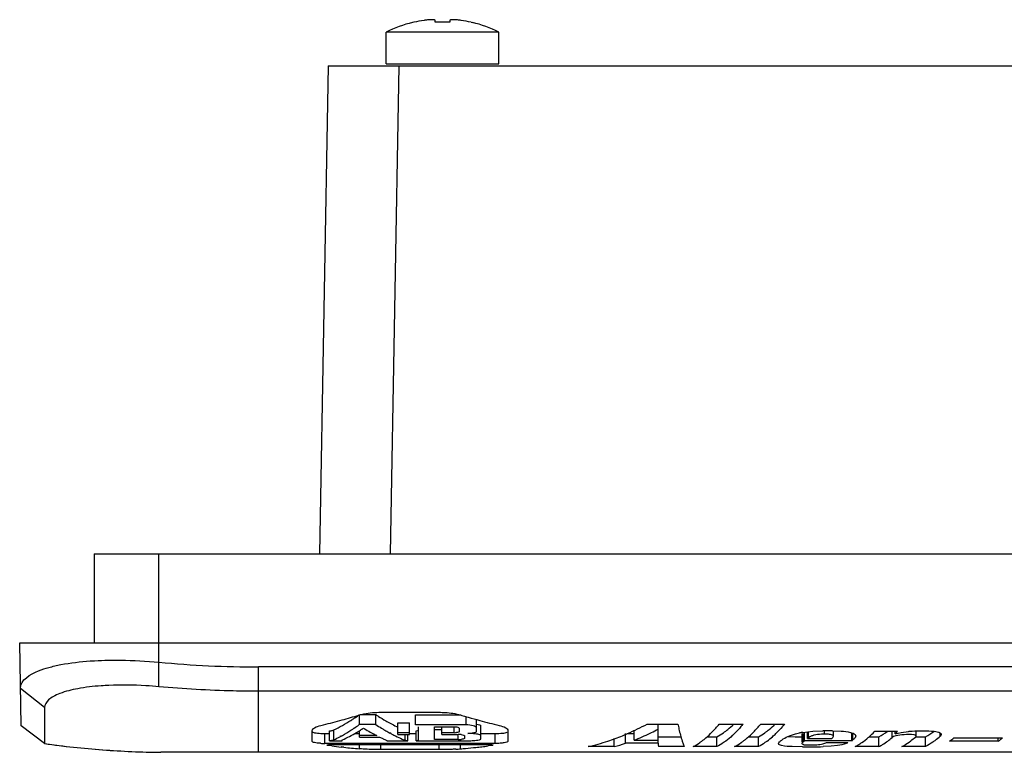
# Model space of a CAD drawing. Units: inches. Extents: x 0 to 22, y 0 to 17.
# Drawn here: x 4.6 to 5.6, y 12.1 to 12.8 of the extents above; entities that cross this region are included whole.
import ezdxf

# ---------------------------------------------------------------- set-up
doc = ezdxf.new("R2010")
doc.units = ezdxf.units.IN
doc.header["$LTSCALE"] = 1.21
doc.header["$MEASUREMENT"] = 0
doc.layers.get('0').update_dxf_attribs({"linetype": 'CONTINUOUS'})
doc.layers.add('02___PRT_ALL_AXES', color=7, linetype='CONTINUOUS')

msp = doc.modelspace()

# ---------------------------------------------------------------- linework, layer by layer
at = {"color": 7, "linetype": 'CONTINUOUS'}
for p, q in [((5.05836, 12.79876), (5.05836, 12.80066)), ((5.07293, 12.80066), (5.07293, 12.79876)), ((5.03746, 12.79876), (5.03734, 12.79896)), ((5.09394, 12.79896), (5.09383, 12.79876)), ((5.01003, 12.75776), (5.01003, 12.78899)), ((5.12125, 12.75776), (5.12125, 12.78899)), ((4.95245, 12.75579), (4.94403, 12.27311)), ((4.95245, 12.75579), (10.18867, 12.75579)), ((5.01003, 12.75776), (5.12125, 12.75776)), ((5.02233, 12.75579), (5.01389, 12.27311)), ((4.72116, 12.27311), (4.72116, 12.18493)), ((4.72116, 12.27311), (10.41997, 12.27311)), ((4.78513, 12.14159), (4.78513, 12.27311)), ((4.64877, 12.10278), (4.64734, 12.18493)), ((4.64734, 12.18493), (10.49379, 12.18493)), ((4.88356, 12.07671), (4.88356, 12.16111)), ((10.25757, 12.16111), (4.88356, 12.16111)), ((4.67194, 12.12096), (4.64812, 12.13998)), ((10.25757, 12.13706), (4.88356, 12.13706)), ((4.67194, 12.12096), (4.67194, 12.08531)), ((4.98091, 12.11288), (4.98345, 12.11363)), ((4.98091, 12.1129), (4.98345, 12.11363)), ((4.9834, 12.10412), (4.9834, 12.11397)), ((4.98482, 12.11397), (4.99961, 12.11397)), ((4.99961, 12.10412), (4.99961, 12.11397)), ((5.00474, 12.11628), (5.0623, 12.11628)), ((5.03885, 12.10401), (5.03885, 12.11385)), ((5.03885, 12.11385), (5.08359, 12.11385)), ((5.0885, 12.11223), (5.09109, 12.11149)), ((5.0885, 12.11219), (5.09108, 12.11144)), ((5.08896, 12.10401), (5.08896, 12.1121)), ((5.09941, 12.09736), (5.09941, 12.10913)), ((4.67194, 12.08531), (4.64877, 12.10278)), ((4.95818, 12.08913), (4.95818, 12.09898)), ((4.97837, 12.10074), (4.97768, 12.10027)), ((4.97838, 12.10066), (4.97768, 12.1002)), ((4.9834, 12.10412), (4.98293, 12.10379)), ((4.9834, 12.10412), (4.98293, 12.10381)), ((4.99961, 12.10412), (4.9834, 12.10412)), ((4.98565, 12.09948), (4.98611, 12.09976)), ((4.98566, 12.09944), (4.98611, 12.09972)), ((4.98746, 12.10059), (4.98825, 12.10013)), ((4.98746, 12.10059), (4.98825, 12.10012)), ((5.02157, 12.09441), (5.02157, 12.10588)), ((5.02157, 12.10588), (5.03309, 12.10588)), ((5.03309, 12.09441), (5.03309, 12.10588)), ((5.08896, 12.10401), (5.03885, 12.10401)), ((5.04141, 12.10202), (5.04141, 12.08888)), ((5.05762, 12.08928), (5.05762, 12.10197)), ((5.05762, 12.10197), (5.07616, 12.10197)), ((5.05762, 12.09912), (5.06508, 12.09912)), ((5.06508, 12.09445), (5.06508, 12.10197)), ((5.07723, 12.09608), (5.07723, 12.10197)), ((5.08161, 12.1012), (5.08214, 12.10074)), ((5.08214, 12.10074), (5.08214, 12.09708)), ((5.09942, 12.10454), (5.10256, 12.10387)), ((5.10256, 12.10387), (5.10367, 12.10328)), ((5.10367, 12.08997), (5.10367, 12.10328)), ((5.25518, 12.0887), (5.25518, 12.09854)), ((5.26808, 12.10463), (5.2985, 12.10463)), ((5.27896, 12.09969), (5.27896, 12.10463)), ((5.2791, 12.0887), (5.27896, 12.09969)), ((5.33949, 12.10463), (5.36307, 12.10463)), ((5.3805, 12.10463), (5.40408, 12.10463)), ((4.93671, 12.08738), (4.93671, 12.09828)), ((4.94921, 12.0855), (4.94921, 12.09535)), ((4.94921, 12.09535), (4.95397, 12.09535)), ((4.95397, 12.08798), (4.95397, 12.09782)), ((4.96478, 12.09254), (4.96417, 12.09222)), ((4.96479, 12.09248), (4.96417, 12.09215)), ((4.96611, 12.08844), (4.96631, 12.08879)), ((4.96631, 12.08879), (4.96662, 12.08898)), ((4.96634, 12.08798), (4.96634, 12.08898)), ((4.97882, 12.09535), (4.9834, 12.09535)), ((4.98058, 12.09633), (4.98125, 12.09675)), ((4.98058, 12.09633), (4.98125, 12.09673)), ((4.9834, 12.09177), (4.9834, 12.09808)), ((5.00067, 12.09327), (4.9834, 12.09327)), ((4.9834, 12.09177), (5.00344, 12.09177)), ((5.00666, 12.09026), (5.00705, 12.09009)), ((5.00666, 12.09026), (5.00705, 12.09008)), ((5.00985, 12.08885), (5.01044, 12.08854)), ((5.01446, 12.09534), (5.0136, 12.0958)), ((5.01447, 12.09542), (5.01361, 12.09588)), ((5.03309, 12.09604), (5.02157, 12.09604)), ((5.02157, 12.09441), (5.03309, 12.09441)), ((5.02861, 12.08856), (5.02861, 12.09441)), ((5.03138, 12.08798), (5.03138, 12.09441)), ((5.03309, 12.09535), (5.03948, 12.09535)), ((5.03948, 12.09782), (5.04082, 12.09827)), ((5.03948, 12.08798), (5.03948, 12.09782)), ((5.08128, 12.08928), (5.05762, 12.08928)), ((5.07723, 12.09608), (5.06508, 12.09608)), ((5.06508, 12.09445), (5.08107, 12.09445)), ((5.08128, 12.08928), (5.08128, 12.09323)), ((5.08416, 12.0942), (5.08636, 12.09376)), ((5.08725, 12.09323), (5.08725, 12.09034)), ((5.09066, 12.09546), (5.09397, 12.09569)), ((5.09511, 12.09525), (5.09066, 12.09546)), ((5.10216, 12.08921), (5.10349, 12.08973)), ((5.10349, 12.08973), (5.10367, 12.08997)), ((5.10367, 12.09535), (5.11783, 12.09535)), ((5.11783, 12.0855), (5.11783, 12.09535)), ((5.13033, 12.09828), (5.13033, 12.08738)), ((5.2355, 12.08232), (5.2355, 12.09022)), ((5.24662, 12.0856), (5.24662, 12.09544)), ((5.24906, 12.09544), (5.25518, 12.09544)), ((5.25518, 12.0887), (5.2791, 12.0887)), ((5.27908, 12.0856), (5.27908, 12.0887)), ((5.27924, 12.09216), (5.30152, 12.09216)), ((5.32724, 12.09216), (5.33716, 12.09216)), ((5.33716, 12.08232), (5.33716, 12.09216)), ((5.36824, 12.09216), (5.37816, 12.09216)), ((5.37816, 12.08232), (5.37816, 12.09216)), ((5.40734, 12.0924), (5.41457, 12.09204)), ((5.40897, 12.09315), (5.41495, 12.09503)), ((5.41495, 12.09503), (5.41895, 12.0959)), ((5.4212, 12.09537), (5.4212, 12.08696)), ((5.42224, 12.09646), (5.43189, 12.09751)), ((5.42234, 12.09048), (5.42234, 12.09537)), ((5.42234, 12.08696), (5.42234, 12.09048)), ((5.4239, 12.08811), (5.4239, 12.09666)), ((5.42688, 12.09048), (5.42688, 12.09698)), ((5.42688, 12.09048), (5.45096, 12.09048)), ((5.42763, 12.09112), (5.42763, 12.09706)), ((5.4289, 12.09199), (5.42763, 12.09112)), ((5.43189, 12.09751), (5.44177, 12.09797)), ((5.44366, 12.09463), (5.44366, 12.09798)), ((5.44766, 12.09451), (5.44366, 12.09463)), ((5.45096, 12.09048), (5.45179, 12.09143)), ((5.45144, 12.09802), (5.46011, 12.09768)), ((5.45238, 12.09274), (5.45238, 12.09798)), ((5.47055, 12.08811), (5.47055, 12.09595)), ((5.47167, 12.08898), (5.47167, 12.09559)), ((5.48769, 12.09216), (5.49741, 12.09216)), ((5.49282, 12.09701), (5.49336, 12.09752)), ((5.49283, 12.09697), (5.49336, 12.09752)), ((5.49336, 12.09752), (5.51591, 12.09752)), ((5.49741, 12.08232), (5.49741, 12.09216)), ((5.51036, 12.09131), (5.51036, 12.09752)), ((5.51181, 12.09222), (5.51036, 12.09131)), ((5.51405, 12.09303), (5.51181, 12.09222)), ((5.51351, 12.09511), (5.51351, 12.09752)), ((5.51351, 12.09511), (5.51943, 12.09641)), ((5.51943, 12.09641), (5.5265, 12.09739)), ((5.5341, 12.09277), (5.5341, 12.09792)), ((5.5341, 12.09216), (5.54354, 12.09216)), ((5.54354, 12.08232), (5.54354, 12.09216)), ((5.55803, 12.09265), (5.55803, 12.09581)), ((5.55908, 12.09437), (5.55803, 12.09265)), ((5.57155, 12.09103), (5.61974, 12.09103)), ((5.61546, 12.08762), (5.61546, 12.09103)), ((5.11783, 12.0855), (4.94921, 12.0855)), ((4.95288, 12.08339), (4.95288, 12.08448)), ((4.95626, 12.083), (4.95288, 12.08339)), ((4.95626, 12.08298), (4.95288, 12.08339)), ((4.95397, 12.08798), (4.96634, 12.08798)), ((4.95407, 12.08441), (4.95643, 12.08448)), ((4.95643, 12.08448), (5.11061, 12.08448)), ((4.96799, 12.08165), (4.96536, 12.08194)), ((4.96799, 12.08165), (4.96537, 12.08196)), ((4.96634, 12.08798), (4.96611, 12.08844)), ((4.98345, 12.08014), (4.98345, 12.08448)), ((5.00474, 12.07941), (5.00474, 12.08448)), ((5.0623, 12.07941), (5.00474, 12.07941)), ((5.01044, 12.08854), (5.01072, 12.08823)), ((5.01072, 12.08823), (5.01048, 12.08798)), ((5.01048, 12.08798), (5.03138, 12.08798)), ((5.0294, 12.08833), (5.02861, 12.08856)), ((5.03138, 12.08798), (5.0294, 12.08833)), ((5.03948, 12.08798), (5.08768, 12.08798)), ((5.0623, 12.07941), (5.0623, 12.08448)), ((5.08358, 12.08014), (5.08358, 12.08448)), ((5.11416, 12.08339), (5.11078, 12.08298)), ((5.11416, 12.08339), (5.11078, 12.083)), ((5.11416, 12.08339), (5.11416, 12.08448)), ((5.2355, 12.08232), (5.20987, 12.08232)), ((5.27908, 12.0856), (5.24662, 12.0856)), ((5.30488, 12.08232), (5.27924, 12.08232)), ((5.30275, 12.08785), (5.30488, 12.08232)), ((5.33716, 12.08232), (5.31357, 12.08232)), ((5.37816, 12.08232), (5.35457, 12.08232)), ((5.42168, 12.08207), (5.41169, 12.08231)), ((5.42124, 12.08576), (5.4212, 12.08553)), ((5.47055, 12.08811), (5.4239, 12.08811)), ((5.42942, 12.08396), (5.43331, 12.08403)), ((5.45019, 12.0828), (5.44208, 12.08233)), ((5.44556, 12.08634), (5.46675, 12.08634)), ((5.45642, 12.08347), (5.45019, 12.0828)), ((5.49741, 12.08232), (5.47383, 12.08232)), ((5.54354, 12.08232), (5.51996, 12.08232)), ((5.61546, 12.08762), (5.56727, 12.08762)), ((4.79026, 12.07671), (4.78705, 12.07671)), ((10.25757, 12.07671), (4.79026, 12.07671))]:
    msp.add_line(p, q, dxfattribs=at)
for centre, radius, start, end in [((5.06564, 12.67897), 0.12306, 98.55553, 103.24089), ((5.05834, 12.72756), 0.07393, 97.36143, 98.5586), ((5.07295, 12.72756), 0.07392, 81.44134, 82.63861), ((5.06564, 12.67897), 0.12306, 76.75911, 81.44447), ((5.06564, 12.67897), 0.12327, 103.90964, 116.81512), ((5.06564, 12.6626), 0.13635, 86.93799, 93.06201), ((5.06564, 12.67897), 0.12327, 63.18488, 76.09036), ((4.88471, 13.21677), 1.05566, 264.58727, 269.93734), ((4.74793, 11.8625), 0.28069, 92.50529, 94.10813), ((4.72456, 12.98759), 0.9115, 284.02217, 285.24156), ((4.72238, 12.9956), 0.9198, 285.24151, 286.32411), ((4.88532, 12.24971), 0.16744, 299.03821, 302.38596), ((4.8791, 12.25964), 0.17916, 302.36429, 303.65159), ((4.87452, 12.2665), 0.18741, 303.65366, 305.18073), ((5.11482, 12.29112), 0.21132, 236.96387, 237.83288), ((5.10971, 12.28293), 0.20167, 237.82155, 240.19497), ((5.34586, 12.9998), 0.92417, 253.51302, 253.8302), ((5.34436, 12.99455), 0.91871, 253.99725, 254.73774), ((5.34251, 12.98775), 0.91167, 254.7372, 255.97819), ((4.89234, 12.23706), 0.15298, 295.49056, 299.03653), ((4.88532, 12.23986), 0.16744, 299.03756, 302.38538), ((4.8795, 12.24917), 0.17842, 302.36211, 303.38746), ((4.87424, 12.25707), 0.18791, 303.65509, 305.34069), ((4.88881, 12.25199), 0.18069, 301.5662, 302.40825), ((4.88635, 12.25586), 0.18528, 302.57439, 303.07098), ((5.08904, 12.26808), 0.19588, 239.03163, 241.01551), ((5.11326, 12.27884), 0.20842, 236.95771, 238.77406), ((5.10908, 12.27198), 0.2004, 238.78033, 239.67447), ((5.10708, 12.26858), 0.19645, 239.67572, 240.20394), ((5.10426, 12.27346), 0.19074, 240.2022, 241.91374), ((5.10027, 12.26598), 0.18226, 241.91257, 243.85753), ((5.09792, 12.26123), 0.17696, 243.86457, 244.44202), ((5.14365, 12.33772), 0.26423, 293.44064, 298.09463), ((5.17394, 12.29464), 0.22144, 296.38633, 298.31087), ((4.9492, 12.17694), 0.08159, 267.17714, 270.00777), ((4.8932, 12.22551), 0.15107, 295.4777, 298.02212), ((4.88984, 12.23186), 0.15825, 298.26771, 299.01201), ((4.90111, 12.23016), 0.15563, 294.89154, 297.74831), ((4.8959, 12.24005), 0.16682, 297.74959, 300.50438), ((4.89108, 12.24829), 0.17636, 300.7475, 301.56605), ((5.08601, 12.26265), 0.18967, 241.0241, 241.44952), ((5.08503, 12.26086), 0.18762, 241.44951, 241.88173), ((5.08304, 12.25711), 0.18338, 241.878, 243.30951), ((5.07816, 12.24694), 0.17222, 244.28855, 245.47015), ((5.07629, 12.24284), 0.16772, 245.61615, 246.6613), ((5.10461, 12.26425), 0.19146, 240.20027, 241.61916), ((5.10184, 12.25913), 0.18565, 241.9199, 242.33247), ((5.10015, 12.25587), 0.18197, 242.32979, 243.56414), ((5.09692, 12.24933), 0.17468, 243.55699, 245.94935), ((5.09464, 12.24431), 0.16916, 245.95921, 246.56929), ((5.09392, 12.24263), 0.16733, 246.56957, 247.02945), ((5.07676, 12.11891), 0.02283, 271.19666, 276.79747), ((5.08029, 12.06608), 0.02839, 82.17625, 88.42389), ((5.08072, 12.11937), 0.0301, 271.06797, 273.73209), ((5.08081, 12.11825), 0.02897, 273.69388, 276.18855), ((5.15386, 12.31384), 0.23825, 288.47014, 292.14469), ((5.15008, 12.32329), 0.24843, 292.12932, 293.40291), ((5.18329, 12.27462), 0.19933, 291.13858, 293.60569), ((5.17936, 12.28361), 0.20915, 293.60662, 295.99992), ((5.17661, 12.28932), 0.21549, 295.99028, 296.37922), ((5.25628, 12.17206), 0.10704, 314.17738, 315.18162), ((5.29729, 12.17206), 0.10704, 314.17738, 315.18162), ((5.33656, 12.15477), 0.08369, 306.9075, 311.46288), ((5.3272, 12.16546), 0.0979, 311.42318, 314.20772), ((5.4243, 12.43232), 0.34042, 268.36198, 269.47682), ((5.43496, 12.0115), 0.08591, 99.7812, 100.73853), ((5.43616, 12.00452), 0.09299, 98.60552, 99.77899), ((5.37114, 12.15666), 0.08652, 310.10615, 310.76382), ((5.44776, 11.8457), 0.25235, 89.16421, 91.35981), ((5.42247, 12.15133), 0.07943, 307.76858, 308.28138), ((5.42747, 12.16033), 0.09101, 310.7427, 311.61725), ((5.42039, 12.16815), 0.10155, 311.67274, 315.49989), ((5.4566, 12.15376), 0.08241, 306.87911, 310.72473), ((5.43809, 12.17288), 0.10833, 314.11689, 315.91821), ((5.47836, 12.15479), 0.08371, 307.18838, 311.14469), ((5.50029, 12.15676), 0.08627, 307.83564, 312.00927), ((5.51868, 12.15299), 0.08145, 306.62205, 310.47205), ((5.56874, 12.1505), 0.07834, 306.61032, 308.58441), ((5.56487, 12.15536), 0.08455, 308.58417, 310.4617), ((4.79672, 12.98051), 0.90385, 262.06506, 269.38692), ((4.79632, 12.97619), 0.89952, 262.05251, 265.74039), ((4.79679, 12.98351), 0.90685, 265.74502, 269.38461), ((4.94919, 12.16657), 0.08106, 266.8824, 270.01633), ((5.06172, 12.96194), 0.88526, 263.15849, 263.75156), ((5.06177, 12.96241), 0.88574, 263.92226, 264.92742), ((5.07072, 12.22721), 0.14763, 273.20738, 275.00058), ((5.00523, 12.96304), 0.88637, 275.07128, 275.38386), ((5.08773, 12.18987), 0.10189, 269.97088, 273.36464), ((5.00527, 12.96261), 0.88593, 275.38384, 276.05593), ((5.00531, 12.9623), 0.88562, 276.05596, 276.4346), ((5.00531, 12.96226), 0.88559, 276.4346, 276.84022), ((5.15829, 12.30051), 0.2242, 283.30033, 288.47642), ((5.18874, 12.26115), 0.18485, 284.65151, 288.24599), ((5.57215, 12.09801), 0.29333, 182.42518, 183.06721), ((5.42633, 12.58363), 0.50157, 269.46928, 270.69082), ((5.37954, 12.14649), 0.07332, 305.71275, 306.47204), ((5.37764, 12.14906), 0.07652, 306.46679, 307.19595), ((5.42942, 12.14689), 0.06292, 267.91866, 270.00384), ((5.42852, 12.43306), 0.35099, 270.62899, 272.21441), ((5.43623, 12.10798), 0.02357, 284.1085, 288.99987), ((5.43697, 12.10574), 0.02122, 289.0558, 293.87674), ((5.42342, 12.15009), 0.07786, 307.24903, 307.76858), ((5.44625, 12.13436), 0.05889, 297.91861, 299.4719), ((5.44409, 12.13814), 0.06325, 299.49518, 302.86498), ((5.4416, 12.14204), 0.06787, 302.84099, 304.05475), ((5.44036, 12.14387), 0.07009, 304.05229, 304.78883), ((5.46885, 12.13614), 0.06093, 297.95455, 301.86539), ((5.46398, 12.14388), 0.07007, 301.90155, 306.8988)]:
    msp.add_arc(centre, radius, start, end, dxfattribs=at)
for points, knots in [([(5.05836, 12.80066), (5.05836, 12.80071), (5.05832, 12.80082), (5.05817, 12.80095), (5.05795, 12.80106), (5.05764, 12.80115), (5.05726, 12.80122), (5.05659, 12.80131), (5.05557, 12.80136), (5.05416, 12.80134), (5.05253, 12.80126), (5.05074, 12.8011), (5.0495, 12.80096), (5.04887, 12.80088)], [0, 0, 0, 0, 0.015129, 0.033816, 0.058889, 0.091459, 0.131876, 0.180139, 0.299242, 0.445722, 0.615084, 0.801877, 1, 1, 1, 1]), ([(5.08242, 12.80088), (5.08178, 12.80096), (5.08054, 12.8011), (5.07875, 12.80126), (5.07713, 12.80134), (5.07572, 12.80136), (5.0747, 12.80131), (5.07403, 12.80122), (5.07364, 12.80115), (5.07334, 12.80106), (5.07311, 12.80095), (5.07296, 12.80082), (5.07293, 12.80071), (5.07293, 12.80066)], [0, 0, 0, 0, 0.19812, 0.384915, 0.55428, 0.70076, 0.819862, 0.868125, 0.908542, 0.941112, 0.966185, 0.984871, 1, 1, 1, 1]), ([(4.64812, 12.13998), (4.64798, 12.1483), (4.66202, 12.15632), (4.6765, 12.1609), (4.69365, 12.16483), (4.70736, 12.16636), (4.71709, 12.16704)], [0, 0, 0, 0, 0.324031, 0.460785, 0.620193, 1, 1, 1, 1]), ([(4.71709, 12.16704), (4.71854, 12.16715), (4.72452, 12.16752), (4.7305, 12.16774), (4.73503, 12.16782)], [0, 0, 0, 0, 0.243357, 1, 1, 1, 1]), ([(4.73503, 12.16782), (4.73909, 12.16789), (4.7558, 12.16793), (4.77252, 12.167), (4.78513, 12.16582)], [0, 0, 0, 0, 0.242347, 1, 1, 1, 1]), ([(4.72782, 12.14247), (4.72009, 12.14191), (4.70633, 12.14031), (4.6905, 12.1365), (4.68096, 12.1322), (4.675, 12.12836), (4.67194, 12.12381), (4.67194, 12.12096)], [0, 0, 0, 0, 0.36943, 0.658881, 0.771992, 0.864467, 1, 1, 1, 1]), ([(4.78513, 12.14159), (4.7808, 12.14199), (4.76434, 12.14321), (4.7478, 12.14346), (4.73566, 12.14292)], [0, 0, 0, 0, 0.263851, 1, 1, 1, 1]), ([(4.88356, 12.13706), (4.87526, 12.13706), (4.84241, 12.13749), (4.80959, 12.13937), (4.78513, 12.14159)], [0, 0, 0, 0, 0.252515, 1, 1, 1, 1]), ([(4.98345, 12.11363), (4.98493, 12.11406), (4.9919, 12.11577), (4.99912, 12.11628), (5.00474, 12.11628)], [0, 0, 0, 0, 0.215142, 1, 1, 1, 1]), ([(5.0623, 12.11628), (5.06428, 12.11628), (5.07143, 12.11609), (5.07861, 12.1151), (5.08359, 12.11363)], [0, 0, 0, 0, 0.276338, 1, 1, 1, 1]), ([(4.93671, 12.09828), (4.93671, 12.09942), (4.94004, 12.10198), (4.94317, 12.10269), (4.94542, 12.10325)], [0, 0, 0, 0, 0.329047, 1, 1, 1, 1]), ([(4.95397, 12.09782), (4.95446, 12.09788), (4.9559, 12.09811), (4.95731, 12.09855), (4.95818, 12.09898)], [0, 0, 0, 0, 0.334547, 1, 1, 1, 1]), ([(5.07616, 12.10197), (5.07671, 12.10196), (5.07853, 12.10187), (5.08045, 12.10177), (5.08161, 12.1012)], [0, 0, 0, 0, 0.299401, 1, 1, 1, 1]), ([(5.09941, 12.1011), (5.09933, 12.10156), (5.09802, 12.10233), (5.0947, 12.10343), (5.09137, 12.10393), (5.08896, 12.10401)], [0, 0, 0, 0, 0.126268, 0.347549, 1, 1, 1, 1]), ([(5.12162, 12.10325), (5.12387, 12.10269), (5.127, 12.10199), (5.13033, 12.09942), (5.13033, 12.09828)], [0, 0, 0, 0, 0.670959, 1, 1, 1, 1]), ([(5.2985, 12.10463), (5.29884, 12.10299), (5.30005, 12.09735), (5.30147, 12.09175), (5.30275, 12.08785)], [0, 0, 0, 0, 0.288824, 1, 1, 1, 1]), ([(5.34581, 12.09769), (5.34649, 12.0982), (5.34929, 12.10037), (5.35194, 12.10272), (5.35388, 12.10457)], [0, 0, 0, 0, 0.241252, 1, 1, 1, 1]), ([(5.36307, 12.10463), (5.36237, 12.10378), (5.35961, 12.10056), (5.3567, 12.09747), (5.35445, 12.09528)], [0, 0, 0, 0, 0.259673, 1, 1, 1, 1]), ([(5.38682, 12.09769), (5.3875, 12.0982), (5.39029, 12.10037), (5.39294, 12.10272), (5.39488, 12.10457)], [0, 0, 0, 0, 0.241252, 1, 1, 1, 1]), ([(5.40408, 12.10463), (5.40337, 12.10378), (5.40062, 12.10056), (5.39771, 12.09747), (5.39546, 12.09528)], [0, 0, 0, 0, 0.259673, 1, 1, 1, 1]), ([(4.93671, 12.09723), (4.93671, 12.09695), (4.93768, 12.09641), (4.94032, 12.09579), (4.94312, 12.09555), (4.94518, 12.09545)], [0, 0, 0, 0, 0.095018, 0.297481, 1, 1, 1, 1]), ([(4.95818, 12.08913), (4.95794, 12.08902), (4.9566, 12.08843), (4.95515, 12.08813), (4.95397, 12.08798)], [0, 0, 0, 0, 0.183512, 1, 1, 1, 1]), ([(5.04141, 12.08888), (5.04141, 12.08862), (5.04047, 12.08832), (5.03992, 12.08809), (5.03948, 12.08798)], [0, 0, 0, 0, 0.370022, 1, 1, 1, 1]), ([(5.08214, 12.09708), (5.08203, 12.09678), (5.08092, 12.09647), (5.08008, 12.09631), (5.07946, 12.09624)], [0, 0, 0, 0, 0.340074, 1, 1, 1, 1]), ([(5.08725, 12.09034), (5.08713, 12.08997), (5.08567, 12.08976), (5.0847, 12.08953), (5.08394, 12.08944)], [0, 0, 0, 0, 0.340068, 1, 1, 1, 1]), ([(5.08636, 12.09376), (5.08648, 12.09372), (5.08678, 12.09361), (5.08725, 12.09345), (5.08725, 12.09323)], [0, 0, 0, 0, 0.363746, 1, 1, 1, 1]), ([(5.09371, 12.08815), (5.09453, 12.0882), (5.09736, 12.08842), (5.10021, 12.08869), (5.10216, 12.08921)], [0, 0, 0, 0, 0.288981, 1, 1, 1, 1]), ([(5.09397, 12.09569), (5.09445, 12.09574), (5.09604, 12.09596), (5.09765, 12.09624), (5.09867, 12.0967)], [0, 0, 0, 0, 0.302539, 1, 1, 1, 1]), ([(5.10367, 12.09344), (5.10344, 12.09379), (5.10221, 12.09412), (5.09946, 12.09479), (5.0969, 12.09509), (5.09511, 12.09525)], [0, 0, 0, 0, 0.144765, 0.387003, 1, 1, 1, 1]), ([(5.11783, 12.09535), (5.12028, 12.09535), (5.12421, 12.09557), (5.12827, 12.09597), (5.12967, 12.09661)], [0, 0, 0, 0, 0.615415, 1, 1, 1, 1]), ([(5.32223, 12.08785), (5.32296, 12.0884), (5.32596, 12.09074), (5.3288, 12.09328), (5.33088, 12.09529)], [0, 0, 0, 0, 0.240621, 1, 1, 1, 1]), ([(5.33716, 12.09216), (5.3394, 12.09335), (5.34232, 12.09515), (5.3451, 12.09716), (5.34581, 12.09769)], [0, 0, 0, 0, 0.740974, 1, 1, 1, 1]), ([(5.35445, 12.09528), (5.35375, 12.0946), (5.35098, 12.09199), (5.34806, 12.08954), (5.34581, 12.08785)], [0, 0, 0, 0, 0.259726, 1, 1, 1, 1]), ([(5.36323, 12.08785), (5.36397, 12.0884), (5.36697, 12.09074), (5.36981, 12.09328), (5.37188, 12.09529)], [0, 0, 0, 0, 0.240621, 1, 1, 1, 1]), ([(5.37816, 12.09216), (5.38041, 12.09335), (5.38333, 12.09515), (5.38611, 12.09716), (5.38682, 12.09769)], [0, 0, 0, 0, 0.740974, 1, 1, 1, 1]), ([(5.39801, 12.08525), (5.39802, 12.08592), (5.39928, 12.0873), (5.40052, 12.08825), (5.40128, 12.08885)], [0, 0, 0, 0, 0.410254, 1, 1, 1, 1]), ([(5.40128, 12.08885), (5.40174, 12.08921), (5.40411, 12.09096), (5.40677, 12.0923), (5.40897, 12.09315)], [0, 0, 0, 0, 0.199139, 1, 1, 1, 1]), ([(5.43299, 12.0935), (5.43256, 12.09339), (5.43116, 12.093), (5.42979, 12.09248), (5.4289, 12.09199)], [0, 0, 0, 0, 0.303516, 1, 1, 1, 1]), ([(5.44366, 12.09463), (5.44262, 12.09463), (5.43904, 12.09454), (5.43545, 12.09413), (5.43299, 12.0935)], [0, 0, 0, 0, 0.290609, 1, 1, 1, 1]), ([(5.45237, 12.09274), (5.45237, 12.0932), (5.45062, 12.09444), (5.44895, 12.09441), (5.44766, 12.09451)], [0, 0, 0, 0, 0.263459, 1, 1, 1, 1]), ([(5.46011, 12.09768), (5.46323, 12.09746), (5.46781, 12.09695), (5.4727, 12.09548), (5.47378, 12.09428)], [0, 0, 0, 0, 0.659474, 1, 1, 1, 1]), ([(5.47439, 12.09281), (5.4744, 12.09246), (5.47398, 12.09086), (5.47266, 12.08976), (5.47167, 12.08898)], [0, 0, 0, 0, 0.215961, 1, 1, 1, 1]), ([(5.53215, 12.09386), (5.52892, 12.09446), (5.5228, 12.09423), (5.51672, 12.09376), (5.51405, 12.09303)], [0, 0, 0, 0, 0.54271, 1, 1, 1, 1]), ([(5.5265, 12.09739), (5.52771, 12.09751), (5.53282, 12.09795), (5.53795, 12.09807), (5.54185, 12.09803)], [0, 0, 0, 0, 0.239294, 1, 1, 1, 1]), ([(5.53412, 12.09277), (5.53413, 12.09287), (5.53387, 12.09367), (5.53283, 12.09374), (5.53215, 12.09386)], [0, 0, 0, 0, 0.127425, 1, 1, 1, 1]), ([(5.54185, 12.09803), (5.5452, 12.098), (5.55061, 12.0977), (5.55635, 12.09695), (5.55816, 12.09576)], [0, 0, 0, 0, 0.608393, 1, 1, 1, 1]), ([(5.55816, 12.09576), (5.55831, 12.09566), (5.55877, 12.09533), (5.5591, 12.09476), (5.55909, 12.09437)], [0, 0, 0, 0, 0.327935, 1, 1, 1, 1]), ([(4.94478, 12.08562), (4.94281, 12.08573), (4.94015, 12.08598), (4.93762, 12.08659), (4.93671, 12.08712), (4.93671, 12.08738)], [0, 0, 0, 0, 0.702574, 0.904392, 1, 1, 1, 1]), ([(4.95142, 12.08383), (4.95142, 12.08409), (4.95275, 12.08421), (4.95342, 12.08436), (4.95407, 12.08441)], [0, 0, 0, 0, 0.287067, 1, 1, 1, 1]), ([(4.95288, 12.08339), (4.95252, 12.08344), (4.95213, 12.08352), (4.95142, 12.08368), (4.95142, 12.08383)], [0, 0, 0, 0, 0.706406, 1, 1, 1, 1]), ([(5.00474, 12.07941), (5.00278, 12.07941), (4.99568, 12.07946), (4.98857, 12.07969), (4.98345, 12.08014)], [0, 0, 0, 0, 0.276727, 1, 1, 1, 1]), ([(5.07898, 12.07981), (5.0777, 12.07974), (5.07215, 12.07948), (5.06658, 12.07941), (5.0623, 12.07941)], [0, 0, 0, 0, 0.229392, 1, 1, 1, 1]), ([(5.11061, 12.08448), (5.1118, 12.08448), (5.1135, 12.08443), (5.11494, 12.08416), (5.11563, 12.08398), (5.11562, 12.08383)], [0, 0, 0, 0, 0.698293, 0.912797, 1, 1, 1, 1]), ([(5.11562, 12.08383), (5.11562, 12.08368), (5.11493, 12.08352), (5.11452, 12.08344), (5.11416, 12.08339)], [0, 0, 0, 0, 0.292052, 1, 1, 1, 1]), ([(5.13033, 12.08738), (5.13033, 12.08699), (5.12871, 12.08637), (5.1264, 12.08595), (5.12237, 12.08558), (5.11944, 12.0855), (5.11783, 12.0855)], [0, 0, 0, 0, 0.092984, 0.305398, 0.623659, 1, 1, 1, 1]), ([(5.31357, 12.08232), (5.31581, 12.08351), (5.31874, 12.08531), (5.32152, 12.08732), (5.32223, 12.08785)], [0, 0, 0, 0, 0.740976, 1, 1, 1, 1]), ([(5.34581, 12.08785), (5.3451, 12.08732), (5.34232, 12.08531), (5.3394, 12.08351), (5.33716, 12.08232)], [0, 0, 0, 0, 0.259022, 1, 1, 1, 1]), ([(5.35457, 12.08232), (5.35682, 12.08351), (5.35974, 12.08531), (5.36252, 12.08732), (5.36323, 12.08785)], [0, 0, 0, 0, 0.740976, 1, 1, 1, 1]), ([(5.38681, 12.08785), (5.3861, 12.08732), (5.38333, 12.08531), (5.38041, 12.08351), (5.37816, 12.08232)], [0, 0, 0, 0, 0.259022, 1, 1, 1, 1]), ([(5.41169, 12.08231), (5.40808, 12.08246), (5.40436, 12.08244), (5.39799, 12.08411), (5.39801, 12.08525)], [0, 0, 0, 0, 0.75998, 1, 1, 1, 1]), ([(5.4212, 12.08553), (5.4212, 12.08505), (5.42368, 12.08392), (5.42551, 12.08406), (5.42713, 12.084)], [0, 0, 0, 0, 0.226965, 1, 1, 1, 1]), ([(5.43331, 12.08403), (5.43423, 12.08407), (5.43714, 12.08424), (5.44004, 12.08463), (5.44197, 12.08512)], [0, 0, 0, 0, 0.31691, 1, 1, 1, 1]), ([(5.46675, 12.08634), (5.46621, 12.08603), (5.46296, 12.08449), (5.45936, 12.08389), (5.45642, 12.08347)], [0, 0, 0, 0, 0.173757, 1, 1, 1, 1]), ([(5.51996, 12.08232), (5.52072, 12.08272), (5.52384, 12.08446), (5.5268, 12.08647), (5.52896, 12.0881)], [0, 0, 0, 0, 0.241176, 1, 1, 1, 1]), ([(5.55321, 12.08862), (5.55242, 12.08801), (5.54933, 12.08571), (5.54606, 12.08365), (5.54354, 12.08232)], [0, 0, 0, 0, 0.260181, 1, 1, 1, 1])]:
    msp.add_open_spline(points, degree=3, knots=knots, dxfattribs=at)
for points in [[(5.33221, 12.09661), (5.33476, 12.09917), (5.33718, 12.10186), (5.33949, 12.10463)], [(5.37322, 12.09661), (5.37576, 12.09917), (5.37818, 12.10186), (5.3805, 12.10463)], [(5.09867, 12.0967), (5.09897, 12.09684), (5.09941, 12.09703), (5.09941, 12.09736)], [(5.45179, 12.09143), (5.45207, 12.09182), (5.45238, 12.09226), (5.45237, 12.09274)], [(5.47378, 12.09428), (5.47414, 12.09389), (5.47439, 12.09334), (5.47439, 12.09281)], [(5.48035, 12.08631), (5.48261, 12.08788), (5.48478, 12.08958), (5.48687, 12.09138)], [(5.49741, 12.09216), (5.50034, 12.09371), (5.50314, 12.09552), (5.50581, 12.0975)], [(5.53344, 12.09175), (5.53374, 12.09202), (5.53409, 12.09236), (5.53412, 12.09277)], [(5.54354, 12.09216), (5.54639, 12.09367), (5.54912, 12.09542), (5.55172, 12.09734)], [(5.42233, 12.08695), (5.42189, 12.08664), (5.42141, 12.08627), (5.42124, 12.08576)]]:
    msp.add_open_spline(points, degree=3, dxfattribs=at)
at = {"layer": '02___PRT_ALL_AXES', "color": 7, "linetype": 'CONTINUOUS'}
for p, q in [((5.03734, 12.79896), (5.03601, 12.79863)), ((5.09394, 12.79896), (5.09528, 12.79863)), ((5.12125, 12.78899), (5.01003, 12.78899))]:
    msp.add_line(p, q, dxfattribs=at)

doc.saveas('drawing.dxf')
